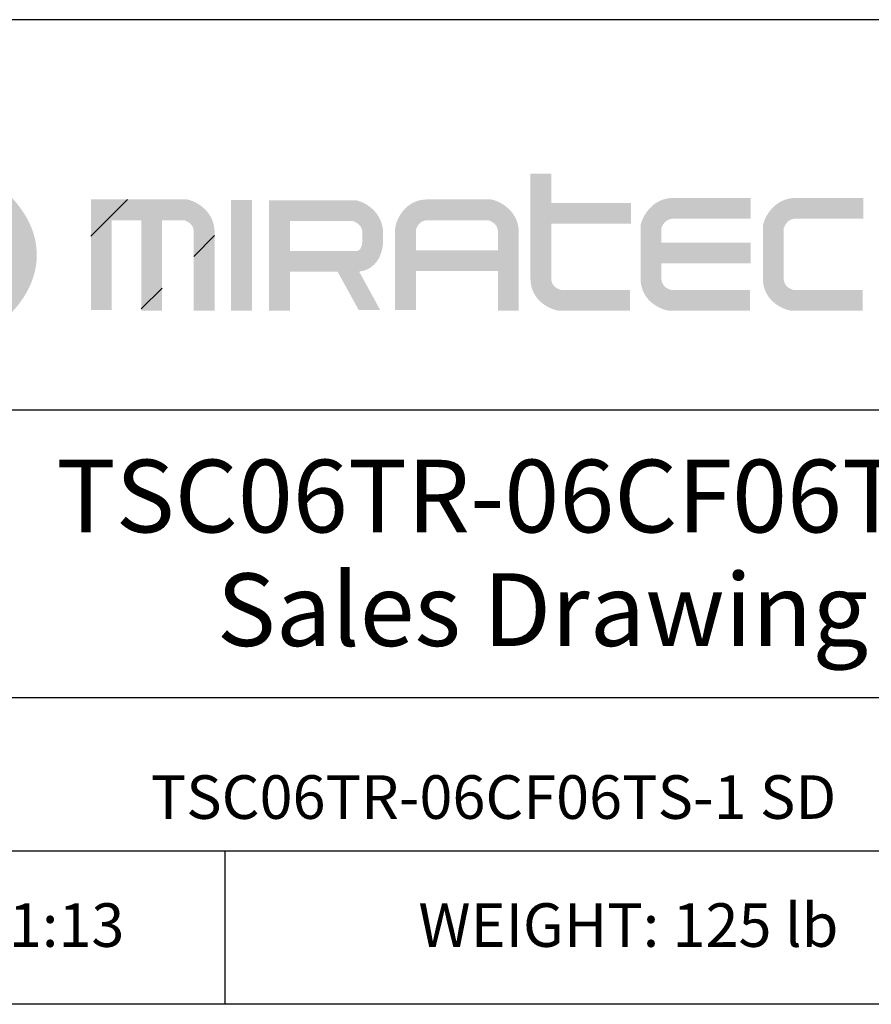
# Model space of a CAD drawing. Units: inches. Extents: x 6 to 136, y 7 to 102.
# Drawn here: x 109 to 125, y 7 to 25 of the extents above; entities that cross this region are included whole.
import ezdxf

# ---------------------------------------------------------------- set-up
doc = ezdxf.new("R2010")
doc.units = ezdxf.units.IN
doc.header["$LTSCALE"] = 13
doc.header["$MEASUREMENT"] = 0
doc.layers.add('FORMAT', color=7, linetype='Continuous')
doc.layers.add('LOGO_BLUE', color=154, linetype='Continuous')
doc.styles.add('SLDTEXTSTYLE0', font='TXT', dxfattribs={"width": 0.75})

msp = doc.modelspace()

# ---------------------------------------------------------------- hatches: boundary and pattern name
at = {"layer": 'LOGO_BLUE'}
h = msp.add_hatch(color=256, dxfattribs=at)
edge = h.paths.add_edge_path(flags=0)
edge.add_spline(control_points=[(109.4402324, 20.4724805), (109.4402324, 20.9905083), (109.1397208, 21.4650963), (108.6405592, 21.8343348)], knot_values=[0, 0, 0, 0, 1, 1, 1, 1], weights=[1, 1, 1, 1], degree=3, periodic=0)
edge.add_line((108.6405592, 21.8343348), (108.2078255, 20.1950364))
edge.add_spline(control_points=[(108.2078255, 20.1950364), (108.1505928, 20.0169172), (108.0358894, 19.9325742), (107.8910636, 19.9325742)], knot_values=[0, 0, 0, 0, 1, 1, 1, 1], weights=[1, 1, 1, 1], degree=3, periodic=0)
edge.add_line((107.8910636, 19.9325742), (107.0148951, 19.9325742))
edge.add_spline(control_points=[(107.0148951, 19.9325742), (107.1142993, 20.033881), (107.1305496, 20.033881), (107.1965814, 20.1950364)], knot_values=[0, 0, 0, 0, 1, 1, 1, 1], weights=[1, 1, 1, 1], degree=3, periodic=0)
edge.add_line((107.1965814, 20.1950364), (107.7520245, 22.3027398))
edge.add_spline(control_points=[(107.7520245, 22.3027398), (107.5250752, 22.385973), (107.2821134, 22.4539072), (107.0260721, 22.5039264)], knot_values=[0, 0, 0, 0, 1, 1, 1, 1], weights=[1, 1, 1, 1], degree=3, periodic=0)
edge.add_line((107.0260721, 22.5039264), (106.4162499, 20.1950364))
edge.add_spline(control_points=[(106.4162499, 20.1950364), (106.3589379, 20.0169172), (106.244076, 19.9325742), (106.0993295, 19.9325742)], knot_values=[0, 0, 0, 0, 1, 1, 1, 1], weights=[1, 1, 1, 1], degree=3, periodic=0)
edge.add_line((106.0993295, 19.9325742), (105.2231608, 19.9325742))
edge.add_spline(control_points=[(105.2231608, 19.9325742), (105.3220895, 20.033881), (105.3392911, 20.033881), (105.4047679, 20.1950364)], knot_values=[0, 0, 0, 0, 1, 1, 1, 1], weights=[1, 1, 1, 1], degree=3, periodic=0)
edge.add_line((105.4047679, 20.1950364), (106.0347246, 22.5865255))
edge.add_spline(control_points=[(106.0347246, 22.5865255), (106.0347246, 22.5922329), (106.0358343, 22.5973854), (106.0362307, 22.602855)], knot_values=[0, 0, 0, 0, 1, 1, 1, 1], weights=[1, 1, 1, 1], degree=3, periodic=0)
edge.add_spline(control_points=[(106.0362307, 22.602855), (106.016334, 22.6030136), (105.9969922, 22.6037271), (105.9769369, 22.6037271)], knot_values=[0, 0, 0, 0, 1, 1, 1, 1], weights=[1, 1, 1, 1], degree=3, periodic=0)
edge.add_spline(control_points=[(105.9769369, 22.6037271), (105.7263653, 22.6037271), (105.4830071, 22.5870012), (105.2479723, 22.5562444)], knot_values=[0, 0, 0, 0, 1, 1, 1, 1], weights=[1, 1, 1, 1], degree=3, periodic=0)
edge.add_line((105.2479723, 22.5562444), (104.624595, 20.1950364))
edge.add_spline(control_points=[(104.624595, 20.1950364), (104.5674414, 20.0169172), (104.4522625, 19.9325742), (104.3074367, 19.9325742)], knot_values=[0, 0, 0, 0, 1, 1, 1, 1], weights=[1, 1, 1, 1], degree=3, periodic=0)
edge.add_line((104.3074367, 19.9325742), (103.4316645, 19.9325742))
edge.add_spline(control_points=[(103.4316645, 19.9325742), (103.5305931, 20.033881), (103.547002, 20.033881), (103.6127959, 20.1950364)], knot_values=[0, 0, 0, 0, 1, 1, 1, 1], weights=[1, 1, 1, 1], degree=3, periodic=0)
edge.add_line((103.6127959, 20.1950364), (104.1645926, 22.2889469))
edge.add_spline(control_points=[(104.1645926, 22.2889469), (103.1740377, 21.9139217), (102.5131659, 21.2408422), (102.5131659, 20.4724805)], knot_values=[0, 0, 0, 0, 1, 1, 1, 1], weights=[1, 1, 1, 1], degree=3, periodic=0)
edge.add_spline(control_points=[(102.5131659, 20.4724805), (102.5131659, 19.2954832), (104.0640786, 18.3410754), (105.9769369, 18.3410754)], knot_values=[0, 0, 0, 0, 1, 1, 1, 1], weights=[1, 1, 1, 1], degree=3, periodic=0)
edge.add_spline(control_points=[(105.9769369, 18.3410754), (107.889716, 18.3410754), (109.4402324, 19.2954832), (109.4402324, 20.4724805)], knot_values=[0, 0, 0, 0, 1, 1, 1, 1], weights=[1, 1, 1, 1], degree=3, periodic=0)
h = msp.add_hatch(color=256, dxfattribs=at)
edge = h.paths.add_edge_path(flags=0)
edge.add_spline(control_points=[(119.0386896, 21.4454375), (119.0386896, 21.7516565), (119.0386896, 21.9866913)], knot_values=[0, 0, 0, 1, 1, 1], weights=[1, 1, 1], degree=2, periodic=0)
edge.add_line((119.0386896, 21.9866913), (118.6516947, 21.9866913))
edge.add_line((118.6516947, 21.9866913), (118.6516947, 20.0634486))
edge.add_spline(control_points=[(118.6516947, 20.0634486), (118.6363956, 19.6470446), (118.9801885, 19.4705901), (119.1642529, 19.4363456)], knot_values=[0, 0, 0, 0, 1, 1, 1, 1], weights=[1, 1, 1, 1], degree=3, periodic=0)
edge.add_line((119.1642529, 19.4363456), (119.18193, 19.4330162))
edge.add_line((119.18193, 19.4330162), (120.5107289, 19.4330162))
edge.add_line((120.5107289, 19.4330162), (120.5107289, 19.820566))
edge.add_spline(control_points=[(120.5107289, 19.820566), (119.2740415, 19.820566), (119.225132, 19.820566)], knot_values=[0, 0, 0, 1, 1, 1], weights=[1, 1, 1], degree=2, periodic=0)
edge.add_spline(control_points=[(119.225132, 19.820566), (119.1704359, 19.8342798), (119.0386896, 19.8827928), (119.0386896, 20.0453751)], knot_values=[0, 0, 0, 0, 1, 1, 1, 1], weights=[1, 1, 1, 1], degree=3, periodic=0)
edge.add_spline(control_points=[(119.0386896, 20.0453751), (119.0386896, 20.0471983), (119.0386896, 20.559915), (119.0386896, 21.0578083)], knot_values=[0, 0, 0, 0, 1, 1, 1, 1], weights=[1, 1, 1, 1], degree=3, periodic=0)
edge.add_line((119.0386896, 21.0578083), (120.5240462, 21.0578083))
edge.add_line((120.5240462, 21.0578083), (120.5240462, 21.4454375))
edge.add_line((120.5240462, 21.4454375), (119.0386896, 21.4454375))
h = msp.add_hatch(dxfattribs=at)
h.set_pattern_fill('ANSI31', color=256, scale=13, style=0)
edge = h.paths.add_edge_path(flags=0)
edge.add_spline(control_points=[(112.7576715, 20.9189277), (112.7417383, 21.2898309), (112.4321899, 21.4620841), (112.2703211, 21.5025116)], knot_values=[0, 0, 0, 0, 1, 1, 1, 1], weights=[1, 1, 1, 1], degree=3, periodic=0)
edge.add_line((112.2703211, 21.5025116), (112.2473328, 21.5081398))
edge.add_line((112.2473328, 21.5081398), (110.4547267, 21.5081398))
edge.add_line((110.4547267, 21.5081398), (110.4547267, 21.4192784))
edge.add_line((110.4547267, 21.4192784), (110.4521901, 21.4192784))
edge.add_line((110.4521901, 21.4192784), (110.4521901, 19.4464921))
edge.add_line((110.4521901, 19.4464921), (110.8395021, 19.4464921))
edge.add_line((110.8395021, 19.4464921), (110.8395021, 21.1207485))
edge.add_spline(control_points=[(110.8395021, 21.1207485), (111.0026392, 21.1207485), (111.1989904, 21.1207485), (111.3908232, 21.1207485)], knot_values=[0, 0, 0, 0, 1, 1, 1, 1], weights=[1, 1, 1, 1], degree=3, periodic=0)
edge.add_line((111.3908232, 21.1207485), (111.3908232, 19.4330162))
edge.add_line((111.3908232, 19.4330162), (111.7784523, 19.4330162))
edge.add_line((111.7784523, 19.4330162), (111.7784523, 21.1207485))
edge.add_spline(control_points=[(111.7784523, 21.1207485), (112.0042918, 21.1207485), (112.1737706, 21.1207485), (112.1920818, 21.1207485)], knot_values=[0, 0, 0, 0, 1, 1, 1, 1], weights=[1, 1, 1, 1], degree=3, periodic=0)
edge.add_spline(control_points=[(112.1920818, 21.1207485), (112.2362351, 21.1057666), (112.3644935, 21.0521009), (112.3705181, 20.9106044)], knot_values=[0, 0, 0, 0, 1, 1, 1, 1], weights=[1, 1, 1, 1], degree=3, periodic=0)
edge.add_line((112.3705181, 20.9106044), (112.3705181, 19.4330162))
edge.add_line((112.3705181, 19.4330162), (112.7576715, 19.4330162))
edge.add_line((112.7576715, 19.4330162), (112.7576715, 20.9189277))
h = msp.add_hatch(color=256, dxfattribs=at)
edge = h.paths.add_edge_path(flags=0)
edge.add_spline(control_points=[(112.7576715, 20.9189277), (112.7417383, 21.2898309), (112.4321899, 21.4620841), (112.2703211, 21.5025116)], knot_values=[0, 0, 0, 0, 1, 1, 1, 1], weights=[1, 1, 1, 1], degree=3, periodic=0)
edge.add_line((112.2703211, 21.5025116), (112.2473328, 21.5081398))
edge.add_line((112.2473328, 21.5081398), (110.4547267, 21.5081398))
edge.add_line((110.4547267, 21.5081398), (110.4547267, 21.4192784))
edge.add_line((110.4547267, 21.4192784), (110.4521901, 21.4192784))
edge.add_line((110.4521901, 21.4192784), (110.4521901, 19.4464921))
edge.add_line((110.4521901, 19.4464921), (110.8395021, 19.4464921))
edge.add_line((110.8395021, 19.4464921), (110.8395021, 21.1207485))
edge.add_spline(control_points=[(110.8395021, 21.1207485), (111.0026392, 21.1207485), (111.1989904, 21.1207485), (111.3908232, 21.1207485)], knot_values=[0, 0, 0, 0, 1, 1, 1, 1], weights=[1, 1, 1, 1], degree=3, periodic=0)
edge.add_line((111.3908232, 21.1207485), (111.3908232, 19.4330162))
edge.add_line((111.3908232, 19.4330162), (111.7784523, 19.4330162))
edge.add_line((111.7784523, 19.4330162), (111.7784523, 21.1207485))
edge.add_spline(control_points=[(111.7784523, 21.1207485), (112.0042918, 21.1207485), (112.1737706, 21.1207485), (112.1920818, 21.1207485)], knot_values=[0, 0, 0, 0, 1, 1, 1, 1], weights=[1, 1, 1, 1], degree=3, periodic=0)
edge.add_spline(control_points=[(112.1920818, 21.1207485), (112.2362351, 21.1057666), (112.3644935, 21.0521009), (112.3705181, 20.9106044)], knot_values=[0, 0, 0, 0, 1, 1, 1, 1], weights=[1, 1, 1, 1], degree=3, periodic=0)
edge.add_line((112.3705181, 20.9106044), (112.3705181, 19.4330162))
edge.add_line((112.3705181, 19.4330162), (112.7576715, 19.4330162))
edge.add_line((112.7576715, 19.4330162), (112.7576715, 20.9189277))
msp.add_hatch(color=256, dxfattribs=at).paths.add_polyline_path([(113.0657931, 21.4975177), (113.0657931, 19.4330162), (113.4531844, 19.4330162), (113.4531844, 21.4975177)], flags=0)
h = msp.add_hatch(color=256, dxfattribs=at)
edge = h.paths.add_edge_path(flags=0)
edge.add_spline(control_points=[(115.7426533, 20.3030018), (115.9195834, 20.4861149), (115.903016, 20.7660164), (115.9006379, 20.7974072)], knot_values=[0, 0, 0, 0, 1, 1, 1, 1], weights=[1, 1, 1, 1], degree=3, periodic=0)
edge.add_line((115.9006379, 20.7974072), (115.9011928, 20.9056105))
edge.add_spline(control_points=[(115.9011928, 20.9056105), (115.884784, 21.2765136), (115.5749978, 21.4486875), (115.4135253, 21.4889565)], knot_values=[0, 0, 0, 0, 1, 1, 1, 1], weights=[1, 1, 1, 1], degree=3, periodic=0)
edge.add_line((115.4135253, 21.4889565), (115.3902992, 21.4947432))
edge.add_line((115.3902992, 21.4947432), (113.7757329, 21.4947432))
edge.add_line((113.7757329, 21.4947432), (113.7757329, 21.4277602))
edge.add_line((113.7757329, 21.4277602), (113.7750195, 21.4277602))
edge.add_line((113.7750195, 21.4277602), (113.7750195, 19.4330162))
edge.add_line((113.7750195, 19.4330162), (114.1620144, 19.4330162))
edge.add_line((114.1620144, 19.4330162), (114.1620144, 20.1596028))
edge.add_line((114.1620144, 20.1596028), (115.0549882, 20.1596028))
edge.add_line((115.0549882, 20.1596028), (115.4470564, 19.4452238))
edge.add_line((115.4470564, 19.4452238), (115.8488748, 19.4452238))
edge.add_line((115.8488748, 19.4452238), (115.4551419, 20.1630114))
edge.add_spline(control_points=[(115.4551419, 20.1630114), (115.5952908, 20.1810849), (115.6878779, 20.2455312), (115.7426533, 20.3030018)], knot_values=[0, 0, 0, 0, 1, 1, 1, 1], weights=[1, 1, 1, 1], degree=3, periodic=0)
edge = h.paths.add_edge_path(flags=0)
edge.add_spline(control_points=[(115.5142771, 20.7821081), (115.5142771, 20.7749739), (115.5147528, 20.7672055), (115.5147528, 20.7587236)], knot_values=[0, 0, 0, 0, 1, 1, 1, 1], weights=[1, 1, 1, 1], degree=3, periodic=0)
edge.add_spline(control_points=[(115.5147528, 20.7587236), (115.5145083, 20.6985583), (115.5024236, 20.6117271), (115.4627054, 20.5717775)], knot_values=[0, 0, 0, 0, 1, 1, 1, 1], weights=[1, 1, 1, 1], degree=3, periodic=0)
edge.add_spline(control_points=[(115.4627054, 20.5717775), (115.4547241, 20.5639045), (115.4343157, 20.5430798), (115.3665976, 20.5470733)], knot_values=[0, 0, 0, 0, 1, 1, 1, 1], weights=[1, 1, 1, 1], degree=3, periodic=0)
edge.add_line((115.3665976, 20.5470733), (114.1620144, 20.5470733))
edge.add_line((114.1620144, 20.5470733), (114.1620144, 21.1074312))
edge.add_spline(control_points=[(114.1620144, 21.1074312), (114.6106813, 21.1074312), (115.2947792, 21.1074312), (115.3348104, 21.1074312)], knot_values=[0, 0, 0, 0, 1, 1, 1, 1], weights=[1, 1, 1, 1], degree=3, periodic=0)
edge.add_spline(control_points=[(115.3348104, 21.1074312), (115.3794393, 21.0924492), (115.5074599, 21.0386251), (115.5142771, 20.8970493)], knot_values=[0, 0, 0, 0, 1, 1, 1, 1], weights=[1, 1, 1, 1], degree=3, periodic=0)
edge.add_line((115.5142771, 20.8970493), (115.5142771, 20.7821081))
h = msp.add_hatch(color=256, dxfattribs=at)
edge = h.paths.add_edge_path(flags=0)
edge.add_spline(control_points=[(118.4333065, 20.919007), (118.4173733, 21.2899102), (118.10727, 21.4621634), (117.9450048, 21.5025909)], knot_values=[0, 0, 0, 0, 1, 1, 1, 1], weights=[1, 1, 1, 1], degree=3, periodic=0)
edge.add_line((117.9450048, 21.5025909), (117.921858, 21.5082191))
edge.add_line((117.921858, 21.5082191), (116.7577025, 21.5082191))
edge.add_spline(control_points=[(116.7577025, 21.5082191), (116.3407436, 21.5235974), (116.1646855, 21.1794082), (116.1303617, 20.9951059)], knot_values=[0, 0, 0, 0, 1, 1, 1, 1], weights=[1, 1, 1, 1], degree=3, periodic=0)
edge.add_line((116.1303617, 20.9951059), (116.1267945, 20.9775874))
edge.add_line((116.1267945, 20.9775874), (116.1267945, 19.4465714))
edge.add_line((116.1267945, 19.4465714), (116.5144236, 19.4465714))
edge.add_spline(control_points=[(116.5144236, 19.4465714), (116.5144236, 19.8069316), (116.5144236, 20.1731579)], knot_values=[0, 0, 0, 1, 1, 1], weights=[1, 1, 1], degree=2, periodic=0)
edge.add_line((116.5144236, 20.1731579), (118.0458359, 20.1731579))
edge.add_line((118.0458359, 20.1731579), (118.0458359, 19.4330955))
edge.add_line((118.0458359, 19.4330955), (118.4333065, 19.4330955))
edge.add_line((118.4333065, 19.4330955), (118.4333065, 20.919007))
edge = h.paths.add_edge_path(flags=0)
edge.add_spline(control_points=[(116.7503304, 21.1208278), (117.8078681, 21.1208278), (117.8670034, 21.1208278)], knot_values=[0, 0, 0, 1, 1, 1], weights=[1, 1, 1], degree=2, periodic=0)
edge.add_spline(control_points=[(117.8670034, 21.1208278), (117.9116322, 21.1058458), (118.0395736, 21.0521802), (118.0458359, 20.9108422)], knot_values=[0, 0, 0, 0, 1, 1, 1, 1], weights=[1, 1, 1, 1], degree=3, periodic=0)
edge.add_line((118.0458359, 20.9108422), (118.0458359, 20.5606285))
edge.add_line((118.0458359, 20.5606285), (116.5144236, 20.5606285))
edge.add_spline(control_points=[(116.5144236, 20.5606285), (116.5144236, 20.764431), (116.5144236, 20.9186106), (116.5144236, 20.9343061)], knot_values=[0, 0, 0, 0, 1, 1, 1, 1], weights=[1, 1, 1, 1], degree=3, periodic=0)
edge.add_spline(control_points=[(116.5144236, 20.9343061), (116.5285336, 20.9906669), (116.5790284, 21.1272486), (116.7503304, 21.1208278)], knot_values=[0, 0, 0, 0, 1, 1, 1, 1], weights=[1, 1, 1, 1], degree=3, periodic=0)
h = msp.add_hatch(color=256, dxfattribs=at)
edge = h.paths.add_edge_path(flags=0)
edge.add_spline(control_points=[(121.2952616, 21.5362013), (120.9241206, 21.5202681), (120.7521053, 21.2103234), (120.7112813, 21.0485338)], knot_values=[0, 0, 0, 0, 1, 1, 1, 1], weights=[1, 1, 1, 1], degree=3, periodic=0)
edge.add_line((120.7112813, 21.0485338), (120.7055739, 21.0255456))
edge.add_line((120.7055739, 21.0255456), (120.7055739, 20.0634486))
edge.add_spline(control_points=[(120.7055739, 20.0634486), (120.6906712, 19.646886), (121.035019, 19.4706693), (121.2192419, 19.4363456)], knot_values=[0, 0, 0, 0, 1, 1, 1, 1], weights=[1, 1, 1, 1], degree=3, periodic=0)
edge.add_line((121.2192419, 19.4363456), (121.2367605, 19.4330955))
edge.add_line((121.2367605, 19.4330955), (122.7441541, 19.4330955))
edge.add_line((122.7441541, 19.4330955), (122.7441541, 19.820566))
edge.add_spline(control_points=[(122.7441541, 19.820566), (121.3293476, 19.820566), (121.2798833, 19.820566)], knot_values=[0, 0, 0, 1, 1, 1], weights=[1, 1, 1], degree=2, periodic=0)
edge.add_spline(control_points=[(121.2798833, 19.820566), (121.2244737, 19.8342798), (121.0928859, 19.8827928), (121.0928859, 20.0457714)], knot_values=[0, 0, 0, 0, 1, 1, 1, 1], weights=[1, 1, 1, 1], degree=3, periodic=0)
edge.add_spline(control_points=[(121.0928859, 20.0457714), (121.0928859, 20.0470397), (121.0928859, 20.164359), (121.0928859, 20.3146545)], knot_values=[0, 0, 0, 0, 1, 1, 1, 1], weights=[1, 1, 1, 1], degree=3, periodic=0)
edge.add_line((121.0928859, 20.3146545), (122.75763, 20.3146545))
edge.add_line((122.75763, 20.3146545), (122.75763, 20.7024421))
edge.add_line((122.75763, 20.7024421), (121.0928859, 20.7024421))
edge.add_spline(control_points=[(121.0928859, 20.7024421), (121.0928859, 20.8398165), (121.0928859, 20.9503978), (121.0928859, 20.9700567)], knot_values=[0, 0, 0, 0, 1, 1, 1, 1], weights=[1, 1, 1, 1], degree=3, periodic=0)
edge.add_spline(control_points=[(121.0928859, 20.9700567), (121.1080264, 21.0146063), (121.1616921, 21.1427855), (121.3036642, 21.14881)], knot_values=[0, 0, 0, 0, 1, 1, 1, 1], weights=[1, 1, 1, 1], degree=3, periodic=0)
edge.add_line((121.3036642, 21.14881), (122.75763, 21.1487308))
edge.add_line((122.75763, 21.1487308), (122.75763, 21.5362013))
edge.add_line((122.75763, 21.5362013), (121.2952616, 21.5362013))
h = msp.add_hatch(color=256, dxfattribs=at)
edge = h.paths.add_edge_path(flags=0)
edge.add_spline(control_points=[(123.5779927, 21.5362013), (123.2066931, 21.5202681), (123.0349948, 21.2100856), (122.9946465, 21.0485338)], knot_values=[0, 0, 0, 0, 1, 1, 1, 1], weights=[1, 1, 1, 1], degree=3, periodic=0)
edge.add_line((122.9946465, 21.0485338), (122.9887013, 21.0252284))
edge.add_line((122.9887013, 21.0252284), (122.9887013, 20.0634486))
edge.add_spline(control_points=[(122.9887013, 20.0634486), (122.973323, 19.6471238), (123.3177501, 19.4706693), (123.5026071, 19.4363456)], knot_values=[0, 0, 0, 0, 1, 1, 1, 1], weights=[1, 1, 1, 1], degree=3, periodic=0)
edge.add_line((123.5026071, 19.4363456), (123.5195708, 19.4330955))
edge.add_line((123.5195708, 19.4330955), (124.8478148, 19.4330955))
edge.add_line((124.8478148, 19.4330955), (124.8478148, 19.820566))
edge.add_spline(control_points=[(124.8478148, 19.820566), (123.6123164, 19.820566), (123.5627729, 19.820566)], knot_values=[0, 0, 0, 1, 1, 1], weights=[1, 1, 1], degree=2, periodic=0)
edge.add_spline(control_points=[(123.5627729, 19.820566), (123.5079182, 19.8342798), (123.3758548, 19.8827928), (123.3758548, 20.0453751)], knot_values=[0, 0, 0, 0, 1, 1, 1, 1], weights=[1, 1, 1, 1], degree=3, periodic=0)
edge.add_spline(control_points=[(123.3758548, 20.0453751), (123.3758548, 20.0490215), (123.3764096, 20.9114764), (123.3764096, 20.9700567)], knot_values=[0, 0, 0, 0, 1, 1, 1, 1], weights=[1, 1, 1, 1], degree=3, periodic=0)
edge.add_spline(control_points=[(123.3764096, 20.9700567), (123.390916, 21.0146063), (123.4452951, 21.1427855), (123.5864745, 21.14881)], knot_values=[0, 0, 0, 0, 1, 1, 1, 1], weights=[1, 1, 1, 1], degree=3, periodic=0)
edge.add_line((123.5864745, 21.14881), (124.8611322, 21.1487308))
edge.add_line((124.8611322, 21.1487308), (124.8611322, 21.5362013))
edge.add_line((124.8611322, 21.5362013), (123.5779927, 21.5362013))

# ---------------------------------------------------------------- linework, layer by layer
at = {"layer": 'FORMAT'}
for p, q in [((136.4999624, 24.8606851), (101.3999624, 24.8606851)), ((101.3999624, 17.5828078), (136.4999624, 17.5828078)), ((101.3999624, 12.2200203), (136.4999624, 12.2200203)), ((101.3999624, 9.3600203), (136.4999624, 9.3600203)), ((112.949603, 9.3600203), (112.949603, 6.5000203)), ((136.4999624, 6.5000203), (6.4999624, 6.5000203))]:
    msp.add_line(p, q, dxfattribs=at)

# ---------------------------------------------------------------- texts
at = {"layer": 'FORMAT', "attachment_point": 2, "style": 'SLDTEXTSTYLE0'}
for s, insert, char_height in [('TSC06TR-06CF06TS-1', (119.0716966, 16.6550454), 1.354166667), ('Sales Drawing', (118.8751543, 14.5359495), 1.354166667), ('TSC06TR-06CF06TS-1 SD', (117.9606579, 10.7708313), 0.8125), ('WEIGHT: 125 lb', (120.4779312, 8.3840279), 0.8125), ('SCALE 1:13', (108.2251108, 8.3840279), 0.8125)]:
    msp.add_mtext(s, dxfattribs=dict(at, insert=insert, char_height=char_height))

doc.saveas('drawing.dxf')
